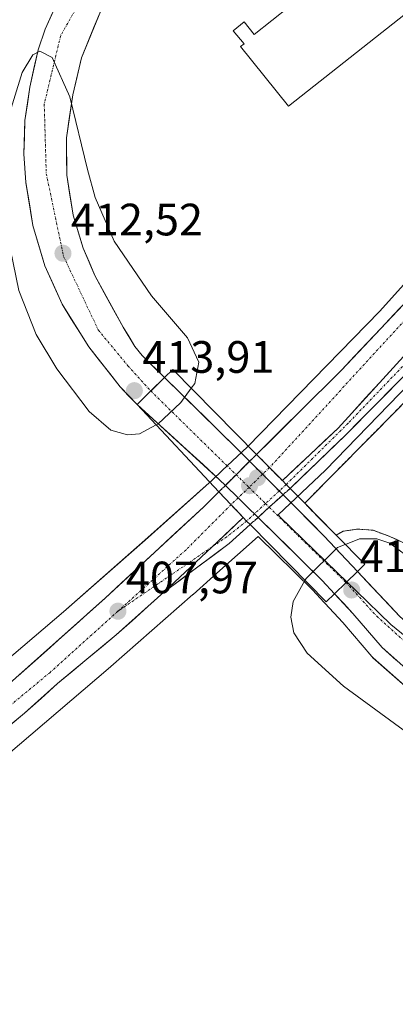
# Model space of a CAD drawing. Units: metres. Extents: x 598201 to 601697, y 4657407 to 4659769.
# Drawn here: x 599248 to 599331, y 4658490 to 4658707 of the extents above; entities that cross this region are included whole.
import ezdxf
from ezdxf.enums import TextEntityAlignment as Align

# ---------------------------------------------------------------- set-up
doc = ezdxf.new("R2010")
doc.units = ezdxf.units.M
doc.header["$MEASUREMENT"] = 0
for name, pattern in [('TRAZO_Y_PUNTO', [1, 0.5, -0.25, 0, -0.25]), ('TRAZOS', [0.75, 0.5, -0.25]), ('TRAZOSX2', [1.5, 1, -0.5])]:
    doc.linetypes.add(name, pattern=pattern)
for name, color, linetype, lineweight in [('Carretera de calzada única', 19, 'Continuous', 13), ('Carretera de calzada única Cxs', 19, 'Continuous', 13), ('Carretera de calzada única eje', 19, 'TRAZO_Y_PUNTO', 0), ('Carretera de calzada única eje oculto', 142, 'TRAZO_Y_PUNTO', 0), ('Carretera de calzada única oculto', 19, 'TRAZO_Y_PUNTO', 13), ('Carretera de calzada única oculto Cxs', 19, 'TRAZOSX2', 13), ('Carátula', 7, 'Continuous', 5), ('Cultivos herbáceos CxS', 92, 'Continuous', 0), ('Curva de nivel normal', 36, 'Continuous', 0), ('Edificación industrial', 135, 'Continuous', 13), ('Edificación industrial Cxs', 135, 'Continuous', 13), ('Explanada', 19, 'Continuous', 0), ('Explanada Cxs', 19, 'Continuous', 0), ('Núcleo urbano CxS', 19, 'Continuous', 0), ('Obra de contención lineal', 1, 'TRAZOSX2', 13), ('Puente', 1, 'Continuous', 0), ('Puente Cxs', 1, 'Continuous', 13), ('Punto de cota en construcción elevada', 7, 'Continuous', 0), ('Punto de cota en terreno', 7, 'Continuous', 0), ('Recinto industrial', 135, 'TRAZOSX2', 0), ('Recinto industrial CxS', 135, 'Continuous', 0), ('Rótulo de punto de cota en terreno', 19, 'Continuous', 0), ('Valla', 19, 'TRAZOS', 0)]:
    doc.layers.add(name, color=color, linetype=linetype, lineweight=lineweight)
doc.styles.add('Arial', font='txt', dxfattribs={"height": 0.2})

# ---------------------------------------------------------------- blocks, each defined once
blk = doc.blocks.new('*U164')
at = {"layer": 'Núcleo urbano CxS', "color": 19, "linetype": 'Continuous', "lineweight": 0}
blk.add_polyline3d([(599387.7151, 4658716.6635, 405.5787), (599377.9011, 4658703.3757, 405.8233), (599377.7576, 4658703.1787, 405.823), (599368.7917, 4658690.2273, 406.0267), (599362.7872, 4658682.0517, 406.1497), (599327.1891, 4658642.5865, 406.8139), (599297.9559, 4658612.6123, 407.3548), (599292.4061, 4658607.3531, 407.464), (599290.1575, 4658605.2231, 407.5203), (599275.3547, 4658591.9974, 407.6339), (599257.3243, 4658576.2189, 407.9347), (599212.8826, 4658538.3846, 408.5726)], dxfattribs=at)
blk = doc.blocks.new('*U172')
at = {"layer": 'Cultivos herbáceos CxS', "color": 92, "linetype": 'Continuous', "lineweight": 0}
blk.add_polyline3d([(599241.5593, 4658541.7839, 408.5293), (599267.7403, 4658564.0746, 408.4961), (599267.8226, 4658564.144, 408.4933), (599285.9266, 4658579.9875, 407.9136), (599285.9839, 4658580.0367, 407.9059), (599291.1983, 4658584.6979, 407.5521), (599300.3105, 4658592.8373, 407.4107), (599312.3475, 4658581.0293, 412.7588), (599314.9307, 4658578.2405, 413.6494), (599315.0018, 4658578.1673, 413.668), (599315.0317, 4658578.1288, 413.6761), (599319.0193, 4658573.8345, 413.6082), (599325.4087, 4658566.352, 413.1157), (599325.702, 4658566.0536, 413.0936), (599338.2219, 4658554.9735, 412.5458)], dxfattribs=at)
blk = doc.blocks.new('5PATER')
at = {"layer": 'Carátula', "linetype": 'Continuous', "lineweight": 5}
h = blk.add_hatch(color=250, dxfattribs=at)
edge = h.paths.add_edge_path()
edge.add_ellipse((0, 0.01), major_axis=(-1.33, -1.34), ratio=0.999422, start_angle=0, end_angle=360)
blk = doc.blocks.new('*U272')
at = {"layer": 'Explanada Cxs', "color": 19, "linetype": 'Continuous', "lineweight": 0}
blk.add_polyline3d([(599340.7801, 4658587.6201, 407.9728), (599329.4401, 4658592.8301, 408.39), (599325.7601, 4658594.1801, 408.5505), (599322.3001, 4658594.4401, 408.6186), (599319.1001, 4658593.9801, 408.5861), (599317.5801, 4658593.1001, 408.7504), (599317.1601, 4658593.5201, 408.5218), (599310.6201, 4658600.1501, 407.219), (599331.4001, 4658621.1701, 406.8383)], dxfattribs=at)
blk = doc.blocks.new('*U296')
at = {"layer": 'Carretera de calzada única Cxs', "color": 19, "linetype": 'Continuous', "lineweight": 13}
blk.add_polyline3d([(599333.3, 4658629.04, 406.95), (599329.88, 4658625.58, 406.96), (599326.47, 4658622.12, 407.08), (599323.05, 4658618.66, 407.15), (599319.63, 4658615.2, 407.14), (599316.57, 4658612.26, 407.27), (599313.51, 4658609.32, 407.26), (599310.44, 4658606.37, 407.31), (599307.38, 4658603.43, 407.46), (599306.53, 4658604.29, 407.54), (599305.69, 4658605.15, 407.52), (599308.77, 4658608.05, 407.44), (599311.85, 4658610.95, 407.39), (599314.92, 4658613.84, 407.37), (599318, 4658616.74, 407.26), (599321.04, 4658620.06, 407.26), (599324.07, 4658623.39, 407.18), (599327.11, 4658626.71, 407.12), (599330.14, 4658630.04, 407.09), (599333.18, 4658633.36, 407.03)], dxfattribs=at)
blk = doc.blocks.new('*U297')
at = {"layer": 'Carretera de calzada única Cxs', "color": 19, "linetype": 'Continuous', "lineweight": 13}
blk.add_polyline3d([(599330.82, 4658565.53, 413.64), (599327.69, 4658568.3, 413.82), (599324.48, 4658572.07, 413.84), (599321.26, 4658575.83, 414.04), (599319.25, 4658578, 413.84), (599317.23, 4658580.17, 413.27), (599319.75, 4658582.64, 413.55), (599322.26, 4658585.12, 413.33), (599325.39, 4658581.8, 413.9), (599328.52, 4658578.48, 413.91), (599331.65, 4658575.16, 413.79)], dxfattribs=at)
blk = doc.blocks.new('*U298')
at = {"layer": 'Carretera de calzada única Cxs', "color": 19, "linetype": 'Continuous', "lineweight": 13}
blk.add_polyline3d([(599265.58, 4658708.84, 408.45), (599264.16, 4658705.38, 408.5), (599262.73, 4658701.92, 408.85), (599261.31, 4658698.46, 409.31), (599260.37, 4658694.38, 409.46), (599259.42, 4658690.3, 409.65), (599258.71, 4658685.56, 409.95), (599257.99, 4658680.81, 410.39), (599258.03, 4658676.69, 410.64), (599258.06, 4658672.56, 410.93), (599258.78, 4658668.15, 411.15), (599259.49, 4658663.73, 411.57), (599260.59, 4658660.09, 411.85), (599261.68, 4658656.44, 412.15), (599262.99, 4658653.43, 412.19), (599264.29, 4658650.42, 412.38), (599266.36, 4658646.62, 412.8), (599268.43, 4658642.82, 412.83), (599270.5, 4658639.02, 413.27), (599271.82, 4658636.89, 413.39), (599273.13, 4658634.75, 413.42), (599274.7, 4658632.8, 413.59), (599277.18, 4658630.37, 413.51), (599279.66, 4658627.93, 412.91), (599276.63, 4658624.94, 413.57), (599273.59, 4658621.94, 412.81), (599271.74, 4658623.9, 413.64), (599269.88, 4658625.85, 413.37), (599267.56, 4658628.8, 413.45), (599265.25, 4658631.74, 413.24), (599262.93, 4658634.69, 413.19), (599260.97, 4658637.82, 413.14), (599259.01, 4658640.96, 412.82), (599257.05, 4658644.09, 412.95), (599255.13, 4658648.34, 412.56), (599253.21, 4658652.58, 412.38), (599251.9, 4658657.03, 412.4), (599250.58, 4658661.47, 411.99), (599249.82, 4658666.22, 411.65), (599249.06, 4658670.97, 411.38), (599248.84, 4658674.13, 411.27), (599248.62, 4658677.28, 411.07), (599248.74, 4658680.98, 410.85), (599248.85, 4658684.68, 410.62), (599249.39, 4658688.33, 410.43), (599249.93, 4658691.98, 410.18), (599250.84, 4658696.1, 410.08), (599251.74, 4658700.22, 409.95), (599253.29, 4658704.8, 409.44), (599255.27, 4658709.22, 409.14)], dxfattribs=at)
blk = doc.blocks.new('5PANOT')
at = {"layer": 'Carátula', "linetype": 'Continuous', "lineweight": 5}
h = blk.add_hatch(color=1, dxfattribs=at)
edge = h.paths.add_edge_path()
edge.add_arc((0, 0), 1.89, 270.0012, 630.0012)

msp = doc.modelspace()

# ---------------------------------------------------------------- linework, layer by layer
at = {"layer": 'Carretera de calzada única', "color": 19, "linetype": 'Continuous', "lineweight": 13}
for points in [[(599273.59, 4658621.94), (599269.88, 4658625.85), (599262.93, 4658634.69), (599257.05, 4658644.09), (599253.21, 4658652.58), (599250.58, 4658661.47), (599249.06, 4658670.97), (599248.62, 4658677.28), (599248.85, 4658684.68), (599249.93, 4658691.98), (599251.74, 4658700.22), (599253.29, 4658704.8), (599257.25, 4658713.63)], [(599265.58, 4658708.84), (599261.31, 4658698.46), (599259.42, 4658690.3), (599257.99, 4658680.81), (599258.06, 4658672.56), (599259.49, 4658663.73), (599261.68, 4658656.44), (599264.29, 4658650.42), (599270.5, 4658639.02), (599273.13, 4658634.75), (599274.7, 4658632.8), (599279.66, 4658627.93)], [(599362.3, 4658678.79), (599357.89, 4658672.91), (599350.38, 4658664.04), (599336.09, 4658647.91), (599318.74, 4658629.55), (599299.99, 4658610.93)], [(599333.3, 4658629.04), (599319.63, 4658615.2), (599307.38, 4658603.43)], [(599298.46, 4658609.41), (599295.49, 4658612.39), (599279.66, 4658627.93)], [(599273.59, 4658621.94), (599291.83, 4658605.36), (599293.11, 4658604.1)], [(599086.72, 4658446.67), (599113.11, 4658462.92), (599140.76, 4658480.66), (599167.37, 4658498.89), (599188.26, 4658514.25), (599217.56, 4658537.06), (599244.12, 4658559.16), (599266.53, 4658579.22), (599288.37, 4658599.39), (599291.68, 4658602.68)], [(599322.26, 4658585.12), (599314.91, 4658592.92), (599305.83, 4658602.03)], [(599300.31, 4658597.04), (599314.5, 4658583.12), (599317.23, 4658580.17)], [(599298.55, 4658595.44), (599293.92, 4658591.26), (599279.5, 4658580.5)], [(599322.26, 4658585.12), (599331.65, 4658575.16), (599342.33, 4658565.85), (599344.3, 4658564.34), (599352.98, 4658558.18), (599362.3, 4658551.9), (599371.29, 4658546.22), (599382.59, 4658539.55), (599389.82, 4658537.24), (599397.31, 4658536.04), (599404.86, 4658535.96), (599409.92, 4658536.54), (599411.88, 4658536.62)], [(599279.5, 4658580.5), (599269, 4658571.09), (599256.06, 4658560.37), (599248.73, 4658553.81), (599221.99, 4658531.56), (599192.52, 4658508.62), (599171.46, 4658493.13), (599144.66, 4658474.78), (599116.86, 4658456.94), (599101.98, 4658447.78)], [(599413.33, 4658488.32), (599411.9, 4658492.01), (599410.31, 4658494.81), (599408.17, 4658497.22), (599406.49, 4658498.55), (599399.18, 4658502.57), (599394.71, 4658506.86), (599391.57, 4658512.2), (599390.32, 4658516.14), (599388.48, 4658521.12), (599385.86, 4658525.56), (599384.12, 4658527.78), (599380.41, 4658531.35), (599378.13, 4658533.02), (599373.63, 4658535.47), (599370.97, 4658536.46), (599362.69, 4658541.34), (599347.04, 4658551.96), (599340.21, 4658557.22), (599327.69, 4658568.3), (599321.26, 4658575.83), (599317.23, 4658580.17)]]:
    msp.add_lwpolyline(points, dxfattribs=at)
at = {"layer": 'Carretera de calzada única Cxs', "color": 19, "linetype": 'Continuous', "lineweight": 13}
for points in [[(599399.65, 4658709.84), (599394.52, 4658703.85), (599348.35, 4658649.98), (599318, 4658616.74), (599305.69, 4658605.15)], [(599399.65, 4658709.84), (599394.52, 4658703.85), (599348.35, 4658649.98), (599318, 4658616.74), (599305.69, 4658605.15)], [(599279.66, 4658627.93), (599273.59, 4658621.94)], [(599279.66, 4658627.93), (599273.59, 4658621.94)], [(599299.99, 4658610.93), (599305.69, 4658605.15)], [(599298.46, 4658609.41), (599295.48, 4658606.45), (599293.11, 4658604.1)], [(599298.46, 4658609.41), (599295.48, 4658606.45), (599293.11, 4658604.1)], [(599298.46, 4658609.41), (599295.48, 4658606.45), (599293.11, 4658604.1)], [(599298.46, 4658609.41), (599301.31, 4658606.55), (599305.83, 4658602.03)], [(599305.69, 4658605.15), (599306.53, 4658604.29), (599307.38, 4658603.43)], [(599293.11, 4658604.1), (599295.92, 4658601.35), (599298.73, 4658598.59), (599299.52, 4658597.81), (599300.31, 4658597.04)], [(599291.68, 4658602.68), (599294.35, 4658599.84), (599297.02, 4658596.99)], [(599305.83, 4658602.03), (599302.79, 4658599.27), (599300.31, 4658597.04)], [(599305.83, 4658602.03), (599302.79, 4658599.27), (599300.31, 4658597.04)], [(599305.83, 4658602.03), (599302.79, 4658599.27), (599300.31, 4658597.04)], [(599297.02, 4658596.99), (599290.1, 4658590.47), (599279.5, 4658580.5)], [(599297.02, 4658596.99), (599290.1, 4658590.47), (599279.5, 4658580.5)], [(599297.02, 4658596.99), (599297.79, 4658596.22), (599298.55, 4658595.44)], [(599322.26, 4658585.12), (599319.75, 4658582.64), (599317.23, 4658580.17)], [(599322.26, 4658585.12), (599319.75, 4658582.64), (599317.23, 4658580.17)]]:
    msp.add_lwpolyline(points, dxfattribs=at)
for points in [[(599333.18, 4658633.36, 407.03), (599330.14, 4658630.04, 407.09), (599327.11, 4658626.71, 407.12), (599324.07, 4658623.39, 407.18), (599321.04, 4658620.06, 407.26), (599318, 4658616.74, 407.26), (599314.92, 4658613.84, 407.37), (599311.85, 4658610.95, 407.39), (599308.77, 4658608.05, 407.44), (599305.69, 4658605.15, 407.52), (599302.84, 4658608.04, 407.41), (599299.99, 4658610.93, 407.18), (599303.12, 4658614.03, 407.1), (599306.24, 4658617.14, 407.12), (599309.37, 4658620.24, 407.05), (599312.49, 4658623.34, 407.06), (599315.62, 4658626.45, 406.94), (599318.74, 4658629.55, 406.89), (599321.63, 4658632.61, 406.9), (599324.52, 4658635.67, 406.79), (599327.42, 4658638.73, 406.78), (599330.31, 4658641.79, 406.7), (599333.2, 4658644.85, 406.63)], [(599247.32, 4658562.03, 407.99), (599250.52, 4658564.89, 408), (599253.72, 4658567.76, 407.94), (599256.93, 4658570.62, 407.85), (599260.13, 4658573.49, 407.82), (599263.33, 4658576.35, 407.72), (599266.53, 4658579.22, 407.77), (599270.17, 4658582.58, 407.68), (599273.81, 4658585.94, 407.59), (599277.45, 4658589.31, 407.56), (599281.09, 4658592.67, 407.56), (599284.73, 4658596.03, 407.46), (599288.37, 4658599.39, 407.37), (599291.68, 4658602.68, 407.39), (599294.35, 4658599.84, 407.56), (599297.02, 4658596.99, 407.65), (599297.02, 4658596.99, 407.65), (599293.56, 4658593.73, 407.69), (599290.1, 4658590.47, 407.73), (599286.57, 4658587.15, 407.77), (599283.03, 4658583.82, 407.82), (599279.5, 4658580.5, 407.91), (599276, 4658577.36, 407.85), (599272.5, 4658574.23, 407.93), (599269, 4658571.09, 407.95), (599265.77, 4658568.41, 408.08), (599262.53, 4658565.73, 408.07), (599259.3, 4658563.05, 408.15), (599256.06, 4658560.37, 408.12), (599252.4, 4658557.09, 408.21), (599248.73, 4658553.81, 408.24), (599244.91, 4658550.63, 408.27)]]:
    msp.add_polyline3d(points, dxfattribs=at)
for points in [[(599319.75, 4658582.64, 413.55), (599317.23, 4658580.17, 413.27), (599314.5, 4658583.12, 411.66), (599310.95, 4658586.6, 409.08), (599307.41, 4658590.08, 407.6), (599303.86, 4658593.56, 407.33), (599300.31, 4658597.04, 407.53), (599299.52, 4658597.81, 407.58), (599298.73, 4658598.59, 407.62), (599295.92, 4658601.35, 407.56), (599293.11, 4658604.1, 407.41), (599291.83, 4658605.36, 407.42), (599288.18, 4658608.68, 407.87), (599284.53, 4658611.99, 408.05), (599280.89, 4658615.31, 408.7), (599277.24, 4658618.62, 410.57), (599273.59, 4658621.94, 412.81), (599276.63, 4658624.94, 413.57), (599279.66, 4658627.93, 412.91), (599282.83, 4658624.82, 411.5), (599285.99, 4658621.71, 409.14), (599289.16, 4658618.61, 408.1), (599292.32, 4658615.5, 407.62), (599295.49, 4658612.39, 407.01), (599298.4, 4658609.47, 407.24), (599298.46, 4658609.41, 407.25), (599301.31, 4658606.55, 407.43), (599303.57, 4658604.29, 407.52), (599305.83, 4658602.03, 407.52), (599308.86, 4658598.99, 407.34), (599311.88, 4658595.96, 407.48), (599314.91, 4658592.92, 408.39), (599317.36, 4658590.32, 409.96), (599319.81, 4658587.72, 411.76), (599322.26, 4658585.12, 413.33), (599319.75, 4658582.64, 413.55)], [(599298.55, 4658595.44, 407.55), (599296.24, 4658593.35, 407.67), (599293.92, 4658591.26, 407.62), (599290.32, 4658588.57, 407.75), (599286.71, 4658585.88, 407.74), (599283.11, 4658583.19, 407.82), (599279.5, 4658580.5, 407.91), (599283.03, 4658583.82, 407.82), (599286.57, 4658587.15, 407.77), (599290.1, 4658590.47, 407.73), (599293.56, 4658593.73, 407.69), (599297.02, 4658596.99, 407.65), (599297.79, 4658596.22, 407.61), (599298.55, 4658595.44, 407.55)]]:
    msp.add_polyline3d(points, close=True, dxfattribs=at)
at = {"layer": 'Carretera de calzada única eje', "color": 19, "linetype": 'TRAZO_Y_PUNTO', "lineweight": 0}
for points in [[(599304.42, 4658751.08), (599287.8, 4658739.39), (599273.83, 4658727.67), (599263.69, 4658715.72), (599256.71, 4658703.32), (599253.1, 4658688.22), (599253.55, 4658672.89), (599257.38, 4658654.63), (599265.04, 4658638.4), (599271.58, 4658630.51), (599276.63, 4658624.94)], [(599397.02, 4658680.98), (599385.07, 4658685.71), (599378.82, 4658682.24), (599361.52, 4658662.65), (599332.99, 4658631.13), (599320.22, 4658617.83), (599306.53, 4658604.29)], [(599372.18, 4658683.99), (599367.73, 4658678.59), (599302.84, 4658608.04)], [(599276.63, 4658624.94), (599295.48, 4658606.45)], [(599295.48, 4658606.45), (599298.32, 4658603.66)], [(599298.32, 4658603.66), (599301.98, 4658600.08)], [(599294.35, 4658599.84), (599284.34, 4658589.81), (599269.37, 4658576.32)], [(599301.98, 4658600.08), (599302.79, 4658599.27)], [(599302.79, 4658599.27), (599319.75, 4658582.64)], [(599297.79, 4658596.22), (599293.43, 4658592.75), (599290.12, 4658590.49)], [(599290.12, 4658590.49), (599269.37, 4658576.32)], [(599319.75, 4658582.64), (599326.53, 4658575.22), (599335.95, 4658566.74), (599349.7, 4658555.97), (599366.36, 4658543.87), (599381.44, 4658536.18)], [(599269.37, 4658576.32), (599254.41, 4658562.83), (599221.59, 4658535.64), (599192.71, 4658513.75), (599160.67, 4658489.75), (599122.15, 4658464.7), (599094.35, 4658447.22)]]:
    msp.add_lwpolyline(points, dxfattribs=at)
at = {"layer": 'Carretera de calzada única eje oculto', "color": 142, "linetype": 'TRAZO_Y_PUNTO', "lineweight": 0}
for points in [[(599302.84, 4658608.04), (599301.31, 4658606.55)], [(599301.31, 4658606.55), (599298.32, 4658603.66)], [(599298.32, 4658603.66), (599295.92, 4658601.35)], [(599306.53, 4658604.29), (599305, 4658602.86)], [(599295.92, 4658601.35), (599294.35, 4658599.84)], [(599305, 4658602.86), (599301.98, 4658600.08)], [(599301.98, 4658600.08), (599299.52, 4658597.81)], [(599299.52, 4658597.81), (599297.79, 4658596.22)]]:
    msp.add_lwpolyline(points, dxfattribs=at)
at = {"layer": 'Carretera de calzada única oculto', "color": 19, "linetype": 'TRAZO_Y_PUNTO', "lineweight": 13}
for points in [[(599298.46, 4658609.41), (599299.99, 4658610.93)], [(599291.68, 4658602.68), (599293.11, 4658604.1)], [(599307.38, 4658603.43), (599305.83, 4658602.03)], [(599300.31, 4658597.04), (599298.55, 4658595.44)]]:
    msp.add_lwpolyline(points, dxfattribs=at)
at = {"layer": 'Carretera de calzada única oculto Cxs', "color": 19, "linetype": 'TRAZOSX2', "lineweight": 13}
for points in [[(599299.99, 4658610.93), (599305.69, 4658605.15)], [(599298.46, 4658609.41), (599295.48, 4658606.45), (599293.11, 4658604.1)], [(599298.46, 4658609.41), (599301.31, 4658606.55), (599305.83, 4658602.03)], [(599298.46, 4658609.41), (599301.31, 4658606.55), (599305.83, 4658602.03)], [(599298.46, 4658609.41), (599301.31, 4658606.55), (599305.83, 4658602.03)], [(599305.69, 4658605.15), (599306.53, 4658604.29), (599307.38, 4658603.43)], [(599293.11, 4658604.1), (599295.92, 4658601.35), (599298.73, 4658598.59), (599299.52, 4658597.81), (599300.31, 4658597.04)], [(599293.11, 4658604.1), (599295.92, 4658601.35), (599298.73, 4658598.59), (599299.52, 4658597.81), (599300.31, 4658597.04)], [(599293.11, 4658604.1), (599295.92, 4658601.35), (599298.73, 4658598.59), (599299.52, 4658597.81), (599300.31, 4658597.04)], [(599291.68, 4658602.68), (599294.35, 4658599.84), (599297.02, 4658596.99)], [(599305.83, 4658602.03), (599302.79, 4658599.27), (599300.31, 4658597.04)], [(599297.02, 4658596.99), (599297.79, 4658596.22), (599298.55, 4658595.44)]]:
    msp.add_lwpolyline(points, dxfattribs=at)
msp.add_polyline3d([(599300.31, 4658597.04, 407.53), (599298.55, 4658595.44, 407.55), (599297.79, 4658596.22, 407.61), (599297.02, 4658596.99, 407.65), (599294.35, 4658599.84, 407.56), (599291.68, 4658602.68, 407.39), (599293.11, 4658604.1, 407.41), (599293.58, 4658604.57, 407.42), (599295.48, 4658606.45, 407.4), (599297.74, 4658608.69, 407.31), (599298.46, 4658609.41, 407.26), (599299.99, 4658610.93, 407.18), (599302.84, 4658608.04, 407.41), (599305.69, 4658605.15, 407.52), (599306.53, 4658604.29, 407.54), (599307.38, 4658603.43, 407.46), (599305.83, 4658602.03, 407.52), (599302.79, 4658599.27, 407.53), (599300.31, 4658597.04, 407.53)], close=True, dxfattribs=at)
at = {"layer": 'Cultivos herbáceos CxS', "color": 92, "linetype": 'Continuous', "lineweight": 0}
msp.add_polyline3d([(599338.22, 4658554.97, 412.55), (599325.7, 4658566.05, 413.09), (599325.41, 4658566.35, 413.12), (599319.02, 4658573.83, 413.61), (599315.03, 4658578.13, 413.68), (599315, 4658578.17, 413.67), (599314.93, 4658578.24, 413.65), (599312.35, 4658581.03, 412.76), (599300.31, 4658592.84, 407.41), (599291.2, 4658584.7, 407.55), (599285.98, 4658580.04, 407.91), (599285.93, 4658579.99, 407.91), (599267.82, 4658564.14, 408.49), (599267.74, 4658564.07, 408.5), (599241.56, 4658541.78, 408.53)], dxfattribs=at)
at = {"layer": 'Curva de nivel normal', "color": 36, "linetype": 'Continuous', "lineweight": 0}
for points in [[(599277.8, 4658617.45, 410), (599274.15, 4658615.47, 410), (599271.49, 4658615.24, 410), (599267.82, 4658616.32, 410), (599263.03, 4658620.38, 410), (599255.92, 4658629.86, 410), (599251.33, 4658637.44, 410), (599247.51, 4658647.13, 410), (599244.38, 4658662.21, 410), (599243.7, 4658673.64, 410), (599244.82, 4658684.28, 410), (599248.2, 4658695.23, 410), (599250.62, 4658699.16, 410), (599252.13, 4658699.97, 410), (599254.85, 4658698.57, 410), (599258.73, 4658689.88, 410), (599262.65, 4658673.85, 410), (599264.34, 4658667.64, 410), (599268.52, 4658658.02, 410), (599276.76, 4658645.95, 410), (599284.77, 4658636.7, 410), (599287.26, 4658631.32, 410), (599286.36, 4658626.61, 410), (599285.58, 4658625.54, 410)], [(599285.58, 4658625.54, 410), (599283.29, 4658622.38, 410), (599278.15, 4658617.64, 410), (599277.8, 4658617.45, 410)], [(599334.96, 4658587.19, 410), (599329.44, 4658591.33, 410), (599326.54, 4658592.27, 410), (599322.69, 4658592.28, 410), (599319.6, 4658591.05, 410)], [(599319.59, 4658591.05, 410), (599317.86, 4658590.36, 410), (599310.92, 4658583.56, 410), (599310.68, 4658583.13, 410)], [(599319.6, 4658591.05, 410), (599319.59, 4658591.05, 410)], [(599310.68, 4658583.13, 410), (599308.07, 4658578.45, 410), (599307.53, 4658575.03, 410), (599308.23, 4658571.54, 410), (599311.16, 4658567.05, 410), (599319.16, 4658559.75, 410), (599333.46, 4658549.34, 410)]]:
    msp.add_polyline3d(points, dxfattribs=at)
at = {"layer": 'Edificación industrial', "color": 135, "linetype": 'Continuous', "lineweight": 13}
msp.add_polyline3d([(599349.3, 4658721.21, 405.27), (599307.01, 4658687.78, 405.63), (599296.46, 4658701.01, 405.58), (599297.26, 4658701.6, 405.6), (599294.8, 4658704.41, 405.5), (599297.26, 4658706.39, 405.5), (599299.45, 4658703.6, 405.65), (599338.46, 4658734.59, 405.3), (599349.3, 4658721.21, 405.27)], dxfattribs=at)
at = {"layer": 'Edificación industrial Cxs', "color": 135, "linetype": 'Continuous', "lineweight": 13}
msp.add_polyline3d([(599349.3, 4658721.21, 405.27), (599307.01, 4658687.78, 405.63), (599296.46, 4658701.01, 405.58), (599297.26, 4658701.6, 405.6), (599294.8, 4658704.41, 405.5), (599297.26, 4658706.39, 405.5), (599299.45, 4658703.6, 405.65), (599338.46, 4658734.59, 405.3), (599349.3, 4658721.21, 405.27)], close=True, dxfattribs=at)
at = {"layer": 'Explanada', "color": 19, "linetype": 'Continuous', "lineweight": 0}
for points in [[(599310.62, 4658600.15, 407.22), (599331.4, 4658621.17, 406.84), (599357.01, 4658648.53, 406.44), (599385.8, 4658681.01, 406.12)], [(599317.58, 4658593.1, 408.75), (599317.16, 4658593.52, 408.52), (599310.62, 4658600.15, 407.22)], [(599340.78, 4658587.62, 407.97), (599329.44, 4658592.83, 408.39), (599325.76, 4658594.18, 408.55), (599322.3, 4658594.44, 408.62), (599319.1, 4658593.98, 408.59), (599317.58, 4658593.1, 408.75)]]:
    msp.add_polyline3d(points, dxfattribs=at)
at = {"layer": 'Núcleo urbano CxS', "color": 19, "linetype": 'Continuous', "lineweight": 0}
for points in [[(599407.29, 4658744.56, 405.14), (599404.99, 4658741.42, 405.12), (599393.64, 4658726.68, 405.34), (599393.33, 4658726.25, 405.35), (599393.08, 4658725.84, 405.36), (599393.07, 4658725.82, 405.36), (599393.06, 4658725.81, 405.36), (599393.06, 4658725.8, 405.36), (599387.72, 4658716.66, 405.58), (599377.9, 4658703.38, 405.82), (599377.76, 4658703.18, 405.82), (599368.79, 4658690.23, 406.03), (599362.79, 4658682.05, 406.15), (599327.19, 4658642.59, 406.81), (599297.96, 4658612.61, 407.35), (599292.41, 4658607.35, 407.46), (599290.16, 4658605.22, 407.52), (599275.35, 4658592, 407.63), (599257.32, 4658576.22, 407.93), (599212.88, 4658538.38, 408.57), (599171.45, 4658507.47, 409.18), (599133.67, 4658481.23, 409.78)], [(599407.29, 4658744.56, 405.14), (599404.99, 4658741.42, 405.12), (599393.64, 4658726.68, 405.34), (599393.33, 4658726.25, 405.35), (599393.08, 4658725.84, 405.36), (599393.07, 4658725.82, 405.36), (599393.06, 4658725.81, 405.36), (599393.06, 4658725.8, 405.36), (599387.72, 4658716.66, 405.58), (599377.9, 4658703.38, 405.82), (599377.76, 4658703.18, 405.82), (599368.79, 4658690.23, 406.03), (599362.79, 4658682.05, 406.15), (599327.19, 4658642.59, 406.81), (599297.96, 4658612.61, 407.35), (599292.41, 4658607.35, 407.46), (599290.16, 4658605.22, 407.52), (599275.35, 4658592, 407.63), (599257.32, 4658576.22, 407.93), (599212.88, 4658538.38, 408.57), (599171.45, 4658507.47, 409.18), (599133.67, 4658481.23, 409.78)], [(599212.88, 4658538.38, 408.57), (599257.32, 4658576.22, 407.93), (599275.35, 4658592, 407.63), (599290.16, 4658605.22, 407.52), (599292.41, 4658607.35, 407.46), (599297.96, 4658612.61, 407.35), (599327.19, 4658642.59, 406.81), (599362.79, 4658682.05, 406.15), (599368.79, 4658690.23, 406.03), (599377.76, 4658703.18, 405.82), (599377.9, 4658703.38, 405.82), (599387.72, 4658716.66, 405.58)], [(599391.99, 4658689.56, 405.81), (599390.91, 4658688.3, 405.83), (599389.71, 4658686.87, 405.84), (599388.82, 4658685.8, 405.87), (599387.56, 4658684.31, 405.93), (599387.11, 4658683.77, 405.97), (599354.9, 4658648.34, 406.66), (599315.19, 4658607.43, 407.15), (599304.78, 4658597.57, 407.35), (599305.03, 4658597.28, 407.36), (599305.03, 4658597.27, 407.36), (599305.04, 4658597.26, 407.36), (599317.77, 4658584.9, 413.57), (599322.07, 4658580.72, 414.1), (599329.63, 4658573.38, 413.84), (599355.88, 4658552.03, 412.65), (599379.07, 4658536.79, 411.37), (599393.87, 4658531.98, 410.77), (599413.77, 4658531.61, 409.85), (599414.88, 4658531.99, 409.79), (599422.53, 4658534.59, 409.4), (599434.4, 4658538.62, 408.94), (599453.91, 4658552.37, 408.29), (599466.98, 4658565.87, 407.84)], [(599391.99, 4658689.56, 405.81), (599390.91, 4658688.3, 405.83), (599389.71, 4658686.87, 405.84), (599388.82, 4658685.8, 405.87), (599387.56, 4658684.31, 405.93), (599387.11, 4658683.77, 405.97), (599354.9, 4658648.34, 406.66), (599315.19, 4658607.43, 407.15), (599304.78, 4658597.57, 407.35), (599305.03, 4658597.28, 407.36), (599305.03, 4658597.27, 407.36), (599305.04, 4658597.26, 407.36), (599317.77, 4658584.9, 413.57), (599322.07, 4658580.72, 414.1), (599329.63, 4658573.38, 413.84), (599355.88, 4658552.03, 412.65), (599379.07, 4658536.79, 411.37), (599393.87, 4658531.98, 410.77), (599413.77, 4658531.61, 409.85), (599414.88, 4658531.99, 409.79), (599422.53, 4658534.59, 409.4), (599434.4, 4658538.62, 408.94), (599453.91, 4658552.37, 408.29), (599466.98, 4658565.87, 407.84)], [(599355.88, 4658552.03, 412.65), (599329.63, 4658573.38, 413.84), (599322.07, 4658580.72, 414.1), (599317.77, 4658584.9, 413.57), (599305.04, 4658597.26, 407.36), (599305.03, 4658597.27, 407.36), (599305.03, 4658597.28, 407.36), (599304.78, 4658597.57, 407.35), (599315.19, 4658607.43, 407.15), (599354.9, 4658648.34, 406.66)], [(599354.9, 4658648.34, 406.66), (599315.19, 4658607.43, 407.15), (599304.78, 4658597.57, 407.35), (599305.03, 4658597.28, 407.36), (599305.03, 4658597.27, 407.36), (599305.04, 4658597.26, 407.36), (599317.77, 4658584.9, 413.57), (599322.07, 4658580.72, 414.1), (599329.63, 4658573.38, 413.84), (599355.88, 4658552.03, 412.65)], [(599338.22, 4658554.97, 412.55), (599325.7, 4658566.05, 413.09), (599325.41, 4658566.35, 413.12), (599319.02, 4658573.83, 413.61), (599315.03, 4658578.13, 413.68), (599315, 4658578.17, 413.67), (599314.93, 4658578.24, 413.65), (599312.35, 4658581.03, 412.76), (599300.31, 4658592.84, 407.41), (599291.2, 4658584.7, 407.55), (599285.98, 4658580.04, 407.91), (599285.93, 4658579.99, 407.91), (599267.82, 4658564.14, 408.49), (599267.74, 4658564.07, 408.5), (599241.56, 4658541.78, 408.53)], [(599338.22, 4658554.97, 412.55), (599325.7, 4658566.05, 413.09), (599325.41, 4658566.35, 413.12), (599319.02, 4658573.83, 413.61), (599315.03, 4658578.13, 413.68), (599315, 4658578.17, 413.67), (599314.93, 4658578.24, 413.65), (599312.35, 4658581.03, 412.76), (599300.31, 4658592.84, 407.41), (599291.2, 4658584.7, 407.55), (599285.98, 4658580.04, 407.91), (599285.93, 4658579.99, 407.91), (599267.82, 4658564.14, 408.49), (599267.74, 4658564.07, 408.5), (599241.56, 4658541.78, 408.53)]]:
    msp.add_polyline3d(points, dxfattribs=at)
at = {"layer": 'Obra de contención lineal', "color": 1, "linetype": 'TRAZOSX2', "lineweight": 13}
msp.add_polyline3d([(599340.78, 4658587.62, 407.97), (599329.44, 4658592.83, 408.39), (599325.76, 4658594.18, 408.55), (599322.3, 4658594.44, 408.62), (599319.1, 4658593.98, 408.59), (599317.58, 4658593.1, 408.75)], dxfattribs=at)
at = {"layer": 'Puente', "color": 1, "linetype": 'Continuous', "lineweight": 0}
msp.add_polyline3d([(599317.23, 4658580.17, 413.27), (599315.39, 4658578.36, 413.07), (599307.32, 4658586.54, 407.91), (599298.55, 4658595.44, 407.55), (599297.79, 4658596.22, 407.61), (599297.02, 4658596.99, 407.65), (599294.35, 4658599.84, 407.56), (599291.68, 4658602.68, 407.39), (599273.59, 4658621.94, 412.81), (599276.63, 4658624.94, 413.57), (599279.66, 4658627.93, 412.91), (599281.47, 4658629.71, 412.33), (599299.99, 4658610.93, 407.18), (599302.84, 4658608.04, 407.41), (599305.69, 4658605.15, 407.52), (599306.53, 4658604.29, 407.54), (599307.38, 4658603.43, 407.46), (599310.62, 4658600.15, 407.22), (599317.16, 4658593.52, 408.52), (599317.58, 4658593.1, 408.75), (599323.87, 4658586.71, 412.57), (599322.26, 4658585.12, 413.33), (599319.75, 4658582.64, 413.55), (599317.23, 4658580.17, 413.27)], dxfattribs=at)
at = {"layer": 'Puente Cxs', "color": 1, "linetype": 'Continuous', "lineweight": 13}
msp.add_polyline3d([(599310.62, 4658600.15, 407.22), (599317.16, 4658593.52, 408.52), (599317.58, 4658593.1, 408.75), (599323.87, 4658586.71, 412.57), (599322.26, 4658585.12, 413.33), (599319.75, 4658582.64, 413.55), (599317.23, 4658580.17, 413.27), (599315.39, 4658578.36, 413.07), (599307.32, 4658586.54, 407.91), (599298.55, 4658595.44, 407.55), (599297.79, 4658596.22, 407.61), (599297.02, 4658596.99, 407.65), (599294.35, 4658599.84, 407.56), (599291.68, 4658602.68, 407.39), (599273.59, 4658621.94, 412.81), (599276.63, 4658624.94, 413.57), (599279.66, 4658627.93, 412.91), (599281.47, 4658629.71, 412.33), (599299.99, 4658610.93, 407.18), (599302.84, 4658608.04, 407.41), (599305.69, 4658605.15, 407.52), (599306.53, 4658604.29, 407.54), (599307.38, 4658603.43, 407.46), (599310.62, 4658600.15, 407.22)], close=True, dxfattribs=at)
at = {"layer": 'Recinto industrial', "color": 135, "linetype": 'TRAZOSX2', "lineweight": 0}
msp.add_polyline3d([(599331.4, 4658621.17, 406.84), (599310.62, 4658600.15, 407.22), (599313.76, 4658596.97, 407.49), (599317.16, 4658593.52, 408.52), (599317.58, 4658593.1, 408.75), (599318.48, 4658593.62, 408.63), (599319.1, 4658593.98, 408.59), (599322.3, 4658594.44, 408.62), (599325.76, 4658594.18, 408.55), (599329.44, 4658592.83, 408.39), (599340.78, 4658587.62, 407.97)], dxfattribs=at)
at = {"layer": 'Recinto industrial CxS', "color": 135, "linetype": 'Continuous', "lineweight": 0}
msp.add_polyline3d([(599340.78, 4658587.62, 407.97), (599329.44, 4658592.83, 408.39), (599325.76, 4658594.18, 408.55), (599322.3, 4658594.44, 408.62), (599319.1, 4658593.98, 408.59), (599318.48, 4658593.62, 408.63), (599317.58, 4658593.1, 408.75), (599317.16, 4658593.52, 408.52), (599313.76, 4658596.97, 407.49), (599310.62, 4658600.15, 407.22), (599331.4, 4658621.17, 406.84)], dxfattribs=at)
at = {"layer": 'Valla', "color": 19, "linetype": 'TRAZOS', "lineweight": 0}
msp.add_polyline3d([(599435.66, 4658621.43, 406.33), (599436.9, 4658624.53, 406.16), (599398.42, 4658669.39, 406.06), (599396.23, 4658668.76, 406.27), (599385.8, 4658681.01, 406.12), (599357.01, 4658648.53, 406.44), (599331.4, 4658621.17, 406.84), (599310.62, 4658600.15, 407.22)], dxfattribs=at)

# ---------------------------------------------------------------- block references
at = {"layer": 'Carretera de calzada única Cxs', "color": 19, "linetype": 'Continuous', "lineweight": 13}
for name in ['*U298', '*U296', '*U297']:
    msp.add_blockref(name, (0, 0), dxfattribs=at)
at = {"layer": 'Cultivos herbáceos CxS', "color": 92, "linetype": 'Continuous', "lineweight": 0}
msp.add_blockref('*U172', (0, 0), dxfattribs=at)
at = {"layer": 'Explanada Cxs', "color": 19, "linetype": 'Continuous', "lineweight": 0}
msp.add_blockref('*U272', (0, 0), dxfattribs=at)
at = {"layer": 'Núcleo urbano CxS', "color": 19, "linetype": 'Continuous', "lineweight": 0}
msp.add_blockref('*U164', (0, 0), dxfattribs=at)
at = {"layer": 'Punto de cota en construcción elevada', "linetype": 'Continuous', "lineweight": 0}
msp.add_blockref('5PANOT', (599300.2, 4658605.79), dxfattribs=at)
at = {"layer": 'Punto de cota en terreno', "linetype": 'Continuous', "lineweight": 0}
for p in [(599257.24, 4658655.33, 412.52), (599273, 4658625, 413.91), (599298.44, 4658604.03, 414.2), (599321, 4658581, 414.17), (599269.38, 4658576.32, 407.97)]:
    msp.add_blockref('5PATER', p, dxfattribs=at)

# ---------------------------------------------------------------- texts
at = {"layer": 'Rótulo de punto de cota en terreno', "color": 19, "linetype": 'Continuous', "lineweight": 0, "style": 'Arial'}
for s, p in [('412,52', (599259, 4658657.09)), ('413,91', (599274.76, 4658626.76)), ('414,17', (599322.76, 4658582.76)), ('407,97', (599271.14, 4658578.08))]:
    msp.add_text(s, height=7, dxfattribs=at).set_placement(p, align=Align.BOTTOM_LEFT)

doc.saveas('drawing.dxf')
